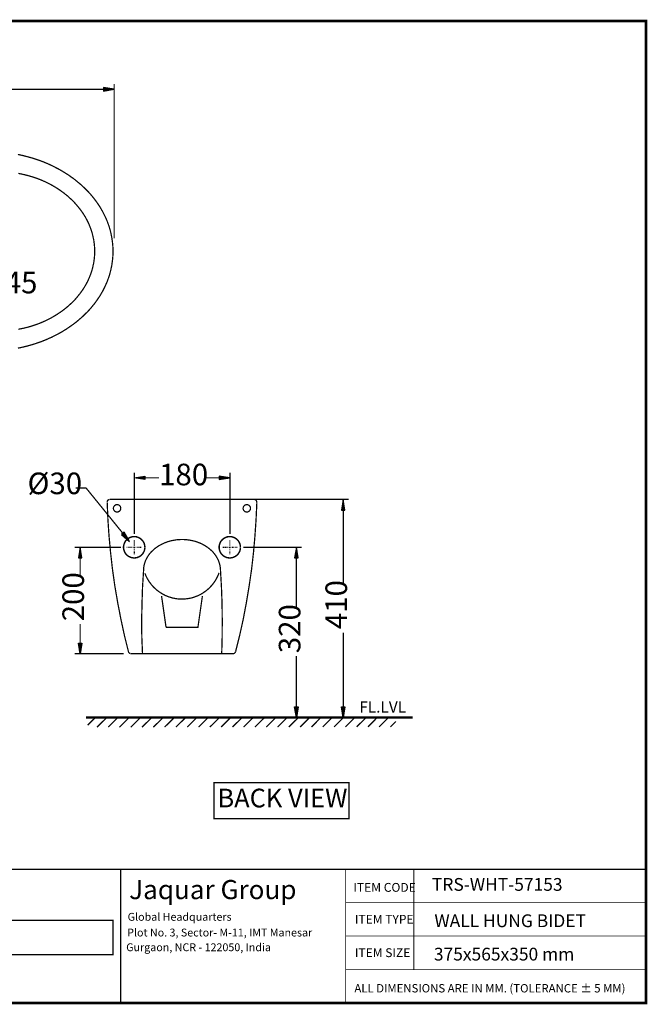
# Model space of a CAD drawing. Units: millimetres. Extents: x 2 to 289, y 1 to 202.
# Drawn here: x 161 to 289, y 1 to 202 of the extents above; entities that cross this region are included whole.
import ezdxf

# ---------------------------------------------------------------- set-up
doc = ezdxf.new("R2010")
doc.units = ezdxf.units.MM
for name, color, linetype in [('H', 7, 'Continuous'), ('P', 7, 'Continuous'), ('T', 7, 'Continuous')]:
    doc.layers.add(name, color=color, linetype=linetype)

msp = doc.modelspace()

# ---------------------------------------------------------------- hatches: boundary and pattern name
at = {"layer": 'H', "linetype": 'Continuous'}
for points in [[(178.188, 187.307), (178.188, 188.031), (180.358, 187.66), (178.188, 187.307)], [(186.619, 108.162), (184.45, 108.514), (186.619, 108.885), (186.619, 108.162)], [(201.771, 108.162), (201.771, 108.885), (203.941, 108.514), (201.771, 108.162)], [(226.677, 101.935), (227.048, 104.122), (227.401, 101.935), (226.677, 101.935)], [(183.48, 95.55), (181.857, 96.996), (182.404, 97.455), (183.48, 95.55)], [(173.073, 92.198), (173.426, 94.368), (173.778, 92.198), (173.073, 92.198)], [(217.117, 92.198), (217.47, 94.368), (217.84, 92.198), (217.117, 92.198)], [(173.426, 72.69), (173.073, 74.877), (173.778, 74.877), (173.426, 72.69)], [(217.47, 59.69), (217.117, 61.877), (217.84, 61.877), (217.47, 59.69)], [(227.048, 59.69), (226.677, 61.877), (227.401, 61.877), (227.048, 59.69)]]:
    msp.add_hatch(color=256, dxfattribs=at).paths.add_polyline_path(points)

# ---------------------------------------------------------------- linework, layer by layer
at = {"layer": 'P'}
for points, const_width in [([(1.799, 201.595), (288.731, 201.595), (288.731, 1.535), (1.799, 1.535), (1.799, 201.595)], 0.508), ([(180.358, 157.339), (180.358, 188.754)], 0.254), ([(178.188, 187.678), (154.517, 187.678)], 0.254), ([(160.726, 134.938), (161.325, 135.061), (161.943, 135.202), (162.525, 135.343), (163.124, 135.502), (163.707, 135.678), (164.289, 135.855), (164.853, 136.049), (165.418, 136.243), (165.982, 136.472), (166.529, 136.684), (167.058, 136.931), (167.605, 137.16), (168.116, 137.425), (168.645, 137.689), (169.139, 137.954), (169.651, 138.236), (170.127, 138.536), (170.621, 138.836), (171.08, 139.153), (171.538, 139.471), (171.997, 139.788), (172.438, 140.123), (172.879, 140.476), (173.284, 140.829), (173.708, 141.182), (174.096, 141.552), (174.484, 141.94), (174.872, 142.311), (175.242, 142.699), (175.595, 143.104), (175.93, 143.51), (176.265, 143.916), (176.583, 144.339), (176.883, 144.762), (177.183, 145.203), (177.465, 145.627), (177.729, 146.085), (177.994, 146.526), (178.223, 146.985), (178.453, 147.443), (178.664, 147.92), (178.876, 148.378), (179.052, 148.855), (179.229, 149.348), (179.388, 149.825), (179.529, 150.319), (179.652, 150.813), (179.758, 151.306), (179.864, 151.818), (179.934, 152.329), (180.005, 152.841), (180.058, 153.353), (180.093, 153.864), (180.111, 154.393), (180.111, 154.658), (180.111, 154.922), (180.093, 155.434), (180.058, 155.963), (180.005, 156.475), (179.934, 156.986), (179.864, 157.498), (179.758, 158.009), (179.652, 158.503), (179.529, 158.997), (179.388, 159.491), (179.229, 159.967), (179.052, 160.461), (178.876, 160.937), (178.664, 161.413), (178.453, 161.872), (178.223, 162.331), (177.976, 162.789), (177.729, 163.23), (177.465, 163.689), (177.183, 164.112), (176.883, 164.553), (176.583, 164.977), (176.265, 165.4), (175.93, 165.806), (175.595, 166.211), (175.242, 166.617), (174.872, 167.005), (174.484, 167.393), (174.096, 167.763), (173.708, 168.134), (173.284, 168.487), (172.861, 168.839), (172.438, 169.192), (171.997, 169.527), (171.538, 169.845), (171.08, 170.18), (170.603, 170.48), (170.127, 170.78), (169.633, 171.08), (169.139, 171.362), (168.628, 171.626), (168.116, 171.891), (167.587, 172.156), (167.058, 172.403), (166.529, 172.632), (165.982, 172.861), (165.418, 173.073), (164.853, 173.267), (164.289, 173.461), (163.707, 173.655), (163.124, 173.814), (162.525, 173.972), (161.925, 174.131), (161.325, 174.272), (160.726, 174.396)], 0.254), ([(160.831, 138.783), (161.308, 138.889), (161.784, 138.977), (162.243, 139.083), (162.719, 139.206), (163.177, 139.33), (163.636, 139.471), (164.077, 139.612), (164.518, 139.771), (164.959, 139.929), (165.4, 140.106), (165.823, 140.282), (166.247, 140.476), (166.652, 140.67), (167.058, 140.864), (167.464, 141.076), (167.852, 141.305), (168.24, 141.534), (168.628, 141.764), (168.998, 142.011), (169.369, 142.258), (169.721, 142.505), (170.074, 142.769), (170.409, 143.034), (170.762, 143.316), (171.08, 143.598), (171.397, 143.88), (171.715, 144.18), (172.014, 144.48), (172.314, 144.78), (172.597, 145.098), (172.861, 145.415), (173.126, 145.75), (173.39, 146.068), (173.637, 146.403), (173.884, 146.756), (174.113, 147.091), (174.325, 147.443), (174.537, 147.796), (174.731, 148.149), (174.925, 148.519), (175.101, 148.89), (175.26, 149.26), (175.419, 149.648), (175.56, 150.019), (175.701, 150.407), (175.824, 150.795), (175.93, 151.183), (176.018, 151.589), (176.107, 151.994), (176.195, 152.382), (176.248, 152.806), (176.301, 153.211), (176.336, 153.617), (176.371, 154.04), (176.371, 154.446), (176.389, 154.658), (176.371, 154.869), (176.371, 155.293), (176.336, 155.698), (176.301, 156.122), (176.248, 156.528), (176.195, 156.933), (176.107, 157.339), (176.018, 157.745), (175.93, 158.133), (175.824, 158.521), (175.701, 158.909), (175.56, 159.297), (175.419, 159.685), (175.26, 160.055), (175.101, 160.443), (174.925, 160.796), (174.731, 161.167), (174.537, 161.537), (174.325, 161.89), (174.113, 162.225), (173.884, 162.578), (173.637, 162.913), (173.39, 163.248), (173.126, 163.583), (172.861, 163.901), (172.597, 164.218), (172.314, 164.536), (172.014, 164.853), (171.715, 165.153), (171.397, 165.435), (171.08, 165.735), (170.762, 166.017), (170.409, 166.282), (170.074, 166.564), (169.721, 166.811), (169.369, 167.076), (168.998, 167.323), (168.628, 167.569), (168.24, 167.799), (167.852, 168.028), (167.464, 168.24), (167.058, 168.451), (166.652, 168.663), (166.247, 168.857), (165.823, 169.033), (165.4, 169.228), (164.959, 169.386), (164.518, 169.563), (164.077, 169.704), (163.636, 169.845), (163.177, 169.986), (162.719, 170.109), (162.243, 170.233), (161.784, 170.339), (161.308, 170.445), (160.831, 170.533)], 0.254), ([(184.45, 97.084), (184.45, 109.608)], 0.254), ([(186.602, 108.532), (189.459, 108.532)], 0.254), ([(201.754, 108.532), (198.896, 108.532)], 0.254), ([(203.941, 97.084), (203.941, 109.608)], 0.254), ([(172.491, 106.433), (174.643, 106.433), (182.122, 97.226)], 0.254), ([(179.458, 104.122), (179.37, 104.122), (179.264, 104.087), (179.176, 104.052), (179.088, 103.981), (179.017, 103.893), (178.964, 103.805), (178.929, 103.699), (178.911, 103.593)], 0.254), ([(178.929, 103.558), (179.07, 100.118), (179.299, 96.714), (179.617, 93.31), (180.005, 89.905), (180.481, 86.519), (181.063, 83.132), (181.716, 79.763), (182.439, 76.412), (183.268, 73.096)], 0.254), ([(208.88, 104.122), (206.922, 104.122), (205.017, 104.122), (203.165, 104.122), (201.313, 104.122), (197.697, 104.122), (194.134, 104.122), (190.588, 104.122), (186.99, 104.122), (185.138, 104.122), (183.286, 104.122), (181.398, 104.122), (179.476, 104.122)], 0.254), ([(181.698, 102.323), (181.681, 102.429), (181.663, 102.5), (181.645, 102.57), (181.628, 102.641), (181.592, 102.711), (181.539, 102.764), (181.504, 102.817), (181.451, 102.87), (181.398, 102.923), (181.328, 102.958), (181.275, 102.993), (181.204, 103.029), (181.134, 103.046), (181.063, 103.064), (180.975, 103.064), (180.904, 103.064), (180.834, 103.064), (180.746, 103.046), (180.675, 103.029), (180.622, 102.993), (180.552, 102.958), (180.499, 102.923), (180.428, 102.87), (180.393, 102.817), (180.34, 102.764), (180.305, 102.711), (180.269, 102.641), (180.234, 102.57), (180.217, 102.5), (180.199, 102.429), (180.199, 102.358), (180.199, 102.288), (180.199, 102.2), (180.217, 102.129), (180.234, 102.059), (180.269, 101.988), (180.305, 101.935), (180.34, 101.865), (180.393, 101.812), (180.428, 101.759), (180.499, 101.723), (180.552, 101.671), (180.622, 101.635), (180.675, 101.618), (180.746, 101.582), (180.834, 101.582), (180.904, 101.565), (180.975, 101.565), (181.063, 101.582), (181.134, 101.582), (181.204, 101.618), (181.275, 101.635), (181.328, 101.671), (181.398, 101.723), (181.451, 101.759), (181.504, 101.812), (181.539, 101.865), (181.592, 101.935), (181.628, 101.988), (181.645, 102.059), (181.663, 102.129), (181.681, 102.2), (181.698, 102.288)], 0.254), ([(202.971, 104.122), (228.106, 104.122)], 0.254), ([(205.087, 73.096), (205.916, 76.412), (206.657, 79.763), (207.292, 83.132), (207.857, 86.519), (208.351, 89.905), (208.739, 93.31), (209.038, 96.714), (209.268, 100.118), (209.427, 103.558)], 0.254), ([(208.139, 102.323), (208.121, 102.429), (208.104, 102.5), (208.086, 102.57), (208.051, 102.641), (208.015, 102.711), (207.98, 102.764), (207.927, 102.817), (207.892, 102.87), (207.821, 102.923), (207.768, 102.958), (207.698, 102.993), (207.645, 103.029), (207.574, 103.046), (207.486, 103.064), (207.416, 103.064), (207.345, 103.064), (207.257, 103.064), (207.186, 103.046), (207.116, 103.029), (207.045, 102.993), (206.992, 102.958), (206.922, 102.923), (206.869, 102.87), (206.816, 102.817), (206.781, 102.764), (206.728, 102.711), (206.693, 102.641), (206.675, 102.57), (206.657, 102.5), (206.64, 102.429), (206.622, 102.358), (206.622, 102.288), (206.64, 102.2), (206.657, 102.129), (206.675, 102.059), (206.693, 101.988), (206.728, 101.935), (206.781, 101.865), (206.816, 101.812), (206.869, 101.759), (206.922, 101.723), (206.992, 101.671), (207.045, 101.635), (207.116, 101.618), (207.186, 101.582), (207.257, 101.582), (207.345, 101.565), (207.416, 101.565), (207.486, 101.582), (207.574, 101.582), (207.645, 101.618), (207.698, 101.635), (207.768, 101.671), (207.821, 101.723), (207.892, 101.759), (207.927, 101.812), (207.98, 101.865), (208.015, 101.935), (208.051, 101.988), (208.086, 102.059), (208.104, 102.129), (208.121, 102.2), (208.121, 102.288)], 0.254), ([(209.391, 103.558), (209.391, 103.646), (209.374, 103.752), (209.338, 103.858), (209.268, 103.946), (209.197, 104.017), (209.091, 104.069), (209.003, 104.105), (208.88, 104.122)], 0.254), ([(227.03, 101.953), (227.03, 86.819)], 0.254), ([(186.602, 94.386), (186.602, 94.544), (186.584, 94.65), (186.567, 94.756), (186.549, 94.862), (186.514, 94.968), (186.478, 95.127), (186.39, 95.321), (186.284, 95.515), (186.178, 95.673), (186.037, 95.832), (185.896, 95.991), (185.738, 96.114), (185.561, 96.238), (185.367, 96.344), (185.173, 96.414), (185.032, 96.467), (184.926, 96.502), (184.82, 96.52), (184.714, 96.538), (184.609, 96.538), (184.485, 96.555), (184.379, 96.555), (184.273, 96.538), (184.15, 96.538), (184.044, 96.52), (183.938, 96.502), (183.833, 96.467), (183.691, 96.414), (183.497, 96.344), (183.303, 96.238), (183.127, 96.114), (182.968, 95.991), (182.827, 95.832), (182.686, 95.673), (182.58, 95.515), (182.474, 95.321), (182.404, 95.127), (182.351, 94.968), (182.316, 94.862), (182.298, 94.756), (182.28, 94.65), (182.263, 94.544), (182.263, 94.439), (182.263, 94.333), (182.263, 94.209), (182.28, 94.103), (182.298, 93.998), (182.316, 93.892), (182.351, 93.786), (182.404, 93.627), (182.474, 93.433), (182.58, 93.257), (182.686, 93.08), (182.827, 92.922), (182.968, 92.781), (183.127, 92.639), (183.303, 92.516), (183.497, 92.428), (183.691, 92.34), (183.833, 92.287), (183.938, 92.269), (184.044, 92.251), (184.15, 92.234), (184.273, 92.216), (184.379, 92.216), (184.485, 92.216), (184.609, 92.216), (184.714, 92.234), (184.82, 92.251), (184.926, 92.269), (185.032, 92.287), (185.173, 92.34), (185.367, 92.428), (185.561, 92.516), (185.738, 92.639), (185.896, 92.781), (186.037, 92.922), (186.178, 93.08), (186.284, 93.257), (186.39, 93.433), (186.478, 93.627), (186.514, 93.786), (186.549, 93.892), (186.567, 93.998), (186.584, 94.103), (186.602, 94.209), (186.602, 94.333)], 0.296), ([(206.075, 94.386), (206.075, 94.544), (206.058, 94.65), (206.04, 94.756), (206.022, 94.862), (205.987, 94.968), (205.952, 95.127), (205.863, 95.321), (205.758, 95.515), (205.652, 95.673), (205.511, 95.832), (205.37, 95.991), (205.211, 96.114), (205.034, 96.238), (204.84, 96.344), (204.646, 96.414), (204.505, 96.467), (204.399, 96.502), (204.294, 96.52), (204.188, 96.538), (204.082, 96.538), (203.958, 96.555), (203.853, 96.555), (203.747, 96.538), (203.623, 96.538), (203.518, 96.52), (203.412, 96.502), (203.306, 96.467), (203.165, 96.414), (202.971, 96.344), (202.777, 96.238), (202.6, 96.114), (202.442, 95.991), (202.3, 95.832), (202.159, 95.673), (202.053, 95.515), (201.948, 95.321), (201.877, 95.127), (201.824, 94.968), (201.789, 94.862), (201.771, 94.756), (201.754, 94.65), (201.736, 94.544), (201.736, 94.439), (201.736, 94.333), (201.736, 94.209), (201.754, 94.103), (201.771, 93.998), (201.789, 93.892), (201.824, 93.786), (201.877, 93.627), (201.948, 93.433), (202.053, 93.257), (202.159, 93.08), (202.3, 92.922), (202.442, 92.781), (202.6, 92.639), (202.777, 92.516), (202.971, 92.428), (203.165, 92.34), (203.306, 92.287), (203.412, 92.269), (203.518, 92.251), (203.623, 92.234), (203.747, 92.216), (203.853, 92.216), (203.958, 92.216), (204.082, 92.216), (204.188, 92.234), (204.294, 92.251), (204.399, 92.269), (204.505, 92.287), (204.646, 92.34), (204.84, 92.428), (205.034, 92.516), (205.211, 92.639), (205.37, 92.781), (205.511, 92.922), (205.652, 93.08), (205.758, 93.257), (205.863, 93.433), (205.952, 93.627), (205.987, 93.786), (206.022, 93.892), (206.04, 93.998), (206.058, 94.103), (206.075, 94.209), (206.075, 94.333)], 0.296), ([(181.733, 94.368), (172.332, 94.368)], 0.254), ([(182.898, 94.368), (182.986, 94.368)], 0.254), ([(183.074, 94.368), (183.233, 94.368)], 0.254), ([(183.321, 94.368), (183.48, 94.368)], 0.254), ([(183.55, 94.368), (183.727, 94.368)], 0.254), ([(183.815, 94.368), (183.956, 94.368)], 0.254), ([(184.044, 94.368), (184.132, 94.368)], 0.254), ([(184.273, 94.368), (184.591, 94.368)], 0.254), ([(184.326, 94.368), (184.556, 94.368)], 0.254), ([(184.45, 95.814), (184.45, 95.885)], 0.254), ([(184.45, 95.568), (184.45, 95.726)], 0.254), ([(184.45, 95.321), (184.45, 95.497)], 0.254), ([(184.45, 95.091), (184.45, 95.232)], 0.254), ([(184.45, 94.827), (184.45, 95.003)], 0.254), ([(184.45, 94.668), (184.45, 94.756)], 0.254), ([(184.45, 94.227), (184.45, 94.509)], 0.254), ([(184.45, 94.262), (184.45, 94.474)], 0.254), ([(184.75, 94.368), (184.82, 94.368)], 0.254), ([(184.908, 94.368), (185.067, 94.368)], 0.254), ([(185.138, 94.368), (185.314, 94.368)], 0.254), ([(185.402, 94.368), (185.561, 94.368)], 0.254), ([(185.632, 94.368), (185.808, 94.368)], 0.254), ([(185.879, 94.368), (185.967, 94.368)], 0.254), ([(202.018, 89.57), (202.018, 89.676), (202.001, 89.888), (202.001, 90.099), (201.965, 90.311), (201.93, 90.505), (201.895, 90.717), (201.842, 90.928), (201.789, 91.123), (201.718, 91.317), (201.648, 91.528), (201.577, 91.722), (201.489, 91.916), (201.383, 92.11), (201.277, 92.287), (201.172, 92.481), (201.066, 92.657), (200.925, 92.833), (200.801, 93.01), (200.66, 93.186), (200.519, 93.363), (200.36, 93.521), (200.201, 93.68), (200.025, 93.839), (199.866, 93.98), (199.672, 94.139), (199.496, 94.28), (199.302, 94.421), (199.108, 94.544), (198.896, 94.686), (198.684, 94.809), (198.473, 94.915), (198.261, 95.038), (198.138, 95.091), (198.032, 95.144), (197.803, 95.25), (197.556, 95.338), (197.326, 95.426), (197.079, 95.515), (196.85, 95.585), (196.603, 95.656), (196.356, 95.709), (196.109, 95.762), (195.862, 95.814), (195.615, 95.85), (195.351, 95.885), (195.104, 95.92), (194.857, 95.938), (194.592, 95.956), (194.345, 95.956), (194.081, 95.956), (193.834, 95.956), (193.587, 95.938), (193.322, 95.92), (193.075, 95.903), (192.828, 95.867), (192.564, 95.814), (192.317, 95.779), (192.07, 95.726), (191.823, 95.673), (191.576, 95.603), (191.329, 95.532), (191.1, 95.444), (190.853, 95.356), (190.623, 95.268), (190.394, 95.162), (190.271, 95.109), (190.165, 95.056), (189.936, 94.95), (189.724, 94.827), (189.512, 94.721), (189.301, 94.58), (189.107, 94.456), (188.913, 94.315), (188.718, 94.174), (188.542, 94.033), (188.366, 93.874), (188.207, 93.715), (188.031, 93.557), (187.872, 93.398), (187.731, 93.222), (187.59, 93.063), (187.448, 92.886), (187.325, 92.71), (187.202, 92.534), (187.096, 92.34), (186.99, 92.146), (186.884, 91.969), (186.796, 91.775), (186.708, 91.581), (186.637, 91.369), (186.567, 91.175), (186.514, 90.981), (186.461, 90.77), (186.425, 90.558), (186.39, 90.364), (186.355, 90.152), (186.337, 89.941), (186.337, 89.729), (186.337, 89.623)], 0.254), ([(202.371, 94.368), (202.477, 94.368)], 0.254), ([(202.547, 94.368), (202.706, 94.368)], 0.254), ([(202.794, 94.368), (202.971, 94.368)], 0.254), ([(203.024, 94.368), (203.2, 94.368)], 0.254), ([(203.288, 94.368), (203.447, 94.368)], 0.254), ([(203.518, 94.368), (203.606, 94.368)], 0.254), ([(203.764, 94.368), (204.064, 94.368)], 0.254), ([(203.923, 95.814), (203.923, 95.885)], 0.254), ([(203.923, 95.568), (203.923, 95.726)], 0.254), ([(203.923, 95.321), (203.923, 95.497)], 0.254), ([(203.923, 95.091), (203.923, 95.232)], 0.254), ([(203.923, 94.827), (203.923, 95.003)], 0.254), ([(203.923, 94.668), (203.923, 94.756)], 0.254), ([(203.923, 94.227), (203.923, 94.509)], 0.254), ([(204.223, 94.368), (204.294, 94.368)], 0.254), ([(204.382, 94.368), (204.558, 94.368)], 0.254), ([(204.611, 94.368), (204.788, 94.368)], 0.254), ([(204.876, 94.368), (205.034, 94.368)], 0.254), ([(205.105, 94.368), (205.281, 94.368)], 0.254), ([(205.352, 94.368), (205.44, 94.368)], 0.254), ([(206.657, 94.368), (218.546, 94.368)], 0.254), ([(173.426, 92.216), (173.426, 88.353)], 0.254), ([(184.45, 93.98), (184.45, 94.068)], 0.254), ([(184.45, 93.733), (184.45, 93.909)], 0.254), ([(184.45, 93.504), (184.45, 93.645)], 0.254), ([(184.45, 93.239), (184.45, 93.416)], 0.254), ([(184.45, 92.992), (184.45, 93.169)], 0.254), ([(184.45, 92.851), (184.45, 92.922)], 0.254), ([(203.923, 93.98), (203.923, 94.068)], 0.254), ([(203.923, 93.733), (203.923, 93.909)], 0.254), ([(203.923, 93.504), (203.923, 93.645)], 0.254), ([(203.923, 93.239), (203.923, 93.416)], 0.254), ([(203.923, 92.992), (203.923, 93.169)], 0.254), ([(203.923, 92.851), (203.923, 92.922)], 0.254), ([(217.47, 92.216), (217.47, 81.862)], 0.254), ([(186.337, 89.606), (186.126, 86.219), (186.02, 82.85), (185.949, 79.463), (185.984, 76.077), (186.126, 72.69)], 0.254), ([(186.619, 89.076), (186.672, 88.935), (186.796, 88.635), (186.919, 88.353), (187.06, 88.089), (187.219, 87.806), (187.378, 87.542), (187.537, 87.295), (187.731, 87.048), (187.907, 86.801), (188.101, 86.572), (188.313, 86.342), (188.524, 86.131), (188.754, 85.919), (188.965, 85.725), (189.212, 85.531), (189.442, 85.355), (189.706, 85.178), (189.953, 85.019), (190.218, 84.861), (190.482, 84.72), (190.747, 84.578), (191.029, 84.455), (191.311, 84.349), (191.594, 84.243), (191.893, 84.155), (192.193, 84.067), (192.493, 83.996), (192.793, 83.943), (193.093, 83.891), (193.41, 83.855), (193.728, 83.838), (194.028, 83.838), (194.187, 83.838), (194.345, 83.838), (194.663, 83.838), (194.98, 83.873), (195.28, 83.908), (195.598, 83.961), (195.898, 84.014), (196.197, 84.085), (196.497, 84.173), (196.779, 84.279), (197.062, 84.384), (197.344, 84.49), (197.626, 84.614), (197.891, 84.755), (198.155, 84.896), (198.42, 85.055), (198.667, 85.231), (198.914, 85.39), (199.161, 85.584), (199.39, 85.778), (199.619, 85.972), (199.831, 86.184), (200.043, 86.413), (200.254, 86.642), (200.448, 86.872), (200.625, 87.118), (200.801, 87.365), (200.978, 87.612), (201.136, 87.895), (201.277, 88.159), (201.418, 88.441), (201.542, 88.724), (201.665, 89.023), (201.718, 89.165)], 0.254), ([(202.265, 72.69), (202.353, 76.077), (202.371, 79.463), (202.336, 82.85), (202.212, 86.219), (202.018, 89.606)], 0.254), ([(190.006, 84.455), (190.923, 78.07)], 0.254), ([(190.923, 78.07), (197.414, 78.07), (198.332, 84.455)], 0.254), ([(173.426, 74.877), (173.426, 78.722)], 0.254), ([(227.03, 61.877), (227.03, 76.994)], 0.254), ([(182.263, 72.69), (172.332, 72.69)], 0.254), ([(183.25, 73.113), (183.303, 72.99), (183.356, 72.919), (183.409, 72.849), (183.48, 72.796), (183.568, 72.76), (183.638, 72.725), (183.727, 72.725)], 0.254), ([(183.797, 72.69), (202.283, 72.69)], 0.254), ([(204.576, 72.69), (202.283, 72.69)], 0.254), ([(204.558, 72.708), (204.699, 72.725), (204.788, 72.76), (204.858, 72.796), (204.929, 72.849), (204.982, 72.919), (205.034, 72.99), (205.07, 73.078)], 0.254), ([(217.47, 61.877), (217.47, 72.214)], 0.254), ([(174.625, 59.69), (241.159, 59.69)], 0.508), ([(174.943, 58.138), (176.512, 59.69)], 0.254), ([(176.848, 57.732), (178.823, 59.69)], 0.254), ([(179.141, 57.732), (181.098, 59.69)], 0.254), ([(181.434, 57.732), (183.409, 59.69)], 0.254), ([(183.744, 57.732), (185.702, 59.69)], 0.254), ([(186.037, 57.75), (187.995, 59.69)], 0.254), ([(188.348, 57.75), (190.306, 59.69)], 0.254), ([(190.641, 57.75), (192.599, 59.69)], 0.254), ([(192.934, 57.75), (194.91, 59.69)], 0.254), ([(195.245, 57.75), (197.185, 59.69)], 0.254), ([(197.556, 57.75), (199.496, 59.69)], 0.254), ([(199.831, 57.75), (201.789, 59.69)], 0.254), ([(202.142, 57.75), (204.082, 59.69)], 0.254), ([(204.452, 57.75), (206.393, 59.69)], 0.254), ([(206.728, 57.767), (208.686, 59.69)], 0.254), ([(209.038, 57.767), (210.996, 59.69)], 0.254), ([(211.349, 57.767), (213.272, 59.69)], 0.254), ([(213.642, 57.767), (215.583, 59.69)], 0.254), ([(215.671, 59.69), (218.546, 59.69)], 0.254), ([(215.935, 57.767), (217.876, 59.69)], 0.254), ([(218.246, 57.767), (220.169, 59.69)], 0.254), ([(220.557, 57.767), (222.462, 59.69)], 0.254), ([(222.85, 57.767), (224.772, 59.69)], 0.254), ([(225.143, 57.785), (227.083, 59.69)], 0.254), ([(225.213, 59.69), (228.106, 59.69)], 0.254), ([(227.453, 57.785), (229.358, 59.69)], 0.254), ([(229.747, 57.785), (231.669, 59.69)], 0.254), ([(232.057, 57.785), (233.945, 59.69)], 0.254), ([(234.35, 57.785), (236.255, 59.69)], 0.254), ([(236.643, 57.785), (237.737, 58.896)], 0.254), ([(200.695, 39.088), (228.194, 39.088), (228.194, 46.426), (200.695, 46.426), (200.695, 39.088)], 0.254), ([(288.731, 28.787), (153.776, 28.787)], 0.254), ([(181.698, 28.804), (181.698, 1.535)], 0.254), ([(227.542, 27.993), (227.542, 1.535), (227.542, 28.804)], 0.148), ([(241.406, 28.804), (241.406, 8.343)], 0.148), ([(227.542, 21.978), (288.731, 21.978)], 0.148), ([(155.381, 11.395), (155.381, 18.38), (180.093, 18.38), (180.093, 11.395), (155.381, 11.395)], 0.254), ([(227.542, 15.169), (288.731, 15.169)], 0.148), ([(227.542, 8.343), (288.731, 8.343)], 0.148)]:
    msp.add_lwpolyline(points, dxfattribs=dict(at, const_width=const_width))
for points in [[(288.731, 201.595), (1.799, 201.595)], [(288.731, 1.535), (288.731, 201.595)], [(178.188, 188.031), (178.188, 187.307)], [(180.358, 187.678), (178.188, 188.031)], [(178.188, 187.307), (180.358, 187.678)], [(184.45, 108.532), (186.602, 108.885)], [(186.602, 108.162), (184.45, 108.532)], [(186.602, 108.885), (186.602, 108.162)], [(201.754, 108.885), (201.754, 108.162)], [(203.941, 108.532), (201.754, 108.885)], [(201.754, 108.162), (203.941, 108.532)], [(227.03, 104.122), (226.677, 101.953)], [(227.383, 101.953), (227.03, 104.122)], [(226.677, 101.953), (227.383, 101.953)], [(182.386, 97.455), (181.839, 96.996)], [(181.839, 96.996), (183.462, 95.55)], [(183.462, 95.55), (182.386, 97.455)], [(173.426, 94.368), (173.055, 92.216)], [(173.778, 92.216), (173.426, 94.368)], [(217.47, 94.368), (217.099, 92.216)], [(217.823, 92.216), (217.47, 94.368)], [(173.055, 92.216), (173.778, 92.216)], [(217.099, 92.216), (217.823, 92.216)], [(173.055, 74.877), (173.778, 74.877)], [(173.426, 72.69), (173.055, 74.877)], [(173.778, 74.877), (173.426, 72.69)], [(217.099, 61.877), (217.823, 61.877)], [(217.47, 59.69), (217.099, 61.877)], [(217.823, 61.877), (217.47, 59.69)], [(226.677, 61.877), (227.383, 61.877)], [(227.03, 59.69), (226.677, 61.877)], [(227.383, 61.877), (227.03, 59.69)], [(1.799, 1.535), (288.731, 1.535)]]:
    msp.add_lwpolyline(points, dxfattribs=at)

# ---------------------------------------------------------------- texts
at = {"layer": 'T', "attachment_point": 7}
for s, insert, char_height in [('{\\fCalibri|b0|i0|c0|p18;Ø45}', (153.6, 146.1), 4.4), ('{\\fCalibri|b0|i0|c0|p18;180}', (189.5, 107), 4.4), ('{\\fCalibri|b0|i0|c0|p18;Ø30}', (162.7, 105.2), 4.4), ('{\\fVerdana|b0|i0|c0|p18;FL.LVL}', (230.3, 60.7), 2.3), ('{\\fCalibri|b0|i0|c0|p18;BACK VIEW}', (201.4, 41.4), 3.8), ('{\\fArial|b0|i0|c0|p18;Jaquar Group}', (183.4, 22.7), 3.9), ('{\\fArial|b0|i0|c0|p18;TRS-WHT-57153}', (245.1, 24.4), 2.6), ('{\\fFangSong|b0|i0|c0|p18;ITEM CODE}', (229.1, 24.2), 1.8), ('{\\fArial|b0|i0|c0|p18;Global Headquarters}', (183.1, 18.3), 1.6), ('{\\fFangSong|b0|i0|c0|p18;ITEM TYPE}', (229.4, 17.7), 1.8), ('{\\fArial|b0|i0|c0|p18;WALL HUNG BIDET}', (245.6, 17), 2.6), ('{\\fArial|b0|i0|c0|p18;Plot No. 3, Sector- M-11, IMT Manesar}', (183, 15.1), 1.6), ('{\\fArial|b0|i0|c0|p18;Gurgaon, NCR - 122050, India}', (182.8, 12.1), 1.6), ('{\\fFangSong|b0|i0|c0|p18;ITEM SIZE}', (229.4, 10.9), 1.8), ('{\\fArial|b0|i0|c0|p18;375x565x350 mm}', (245.5, 10.2), 2.6), ('{\\fArial|b0|i0|c0|p18;ALL DIMENSIONS ARE IN MM. (TOLERANCE ± 5 MM)}', (229.3, 3.7), 1.7)]:
    msp.add_mtext(s, dxfattribs=dict(at, insert=insert, char_height=char_height))
at = {"layer": 'T', "char_height": 4.4, "attachment_point": 1, "rotation": 90}
for s, insert in [('{\\fCalibri|b0|i0|c0|p18;200}', (169.8, 79.3)), ('{\\fCalibri|b0|i0|c0|p18;410}', (223.4, 77.7)), ('{\\fCalibri|b0|i0|c0|p18;320}', (213.9, 72.8))]:
    msp.add_mtext(s, dxfattribs=dict(at, insert=insert))

doc.saveas('drawing.dxf')
